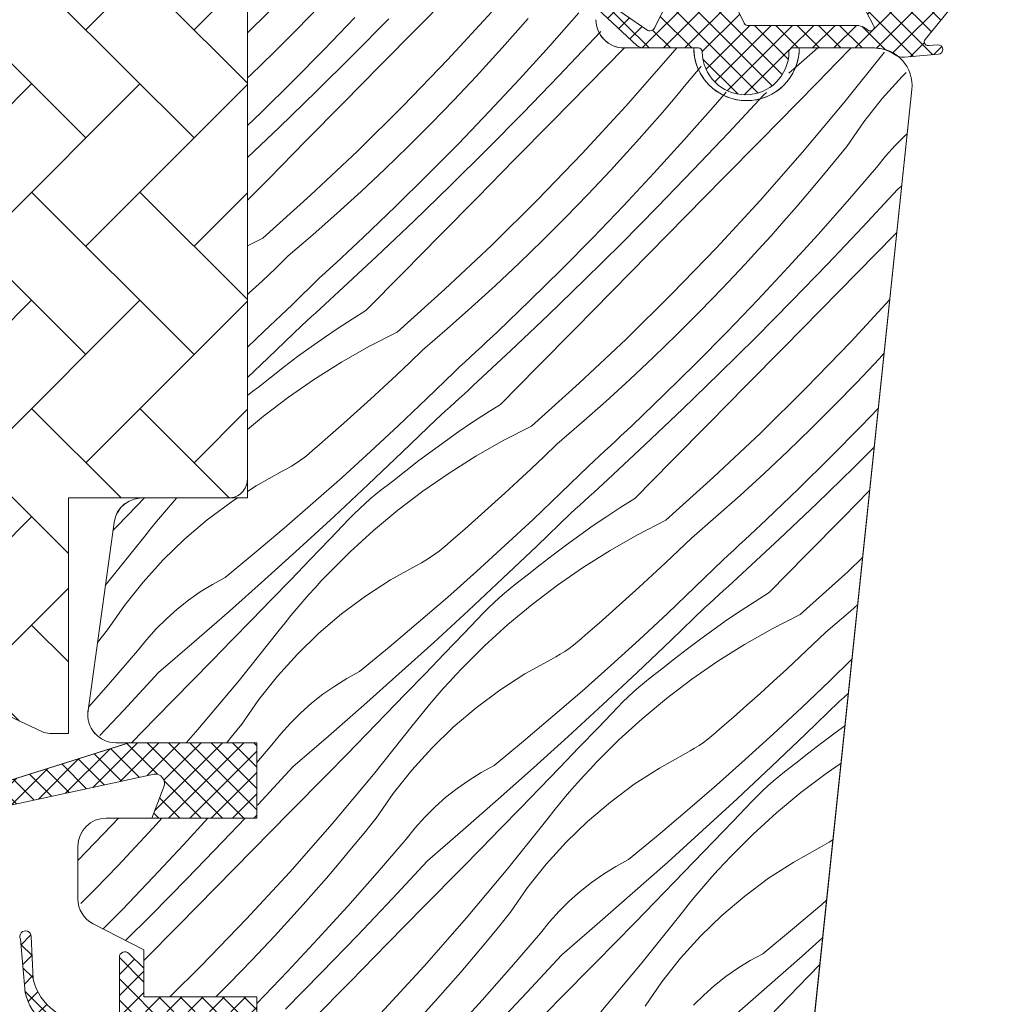
# Model space of a CAD drawing. Units: millimetres. Extents: x -1184 to 14864, y -10668 to 2452.
# Drawn here: x 14106 to 14158, y -10241 to -10189 of the extents above; entities that cross this region are included whole.
import ezdxf

# ---------------------------------------------------------------- set-up
doc = ezdxf.new("R2010")
doc.units = ezdxf.units.MM
doc.header["$MEASUREMENT"] = 0
doc.layers.add('0_Toll_száma__1', color=7, linetype='Continuous', lineweight=5)
doc.layers.add('0_Toll_száma__2', color=7, linetype='Continuous', lineweight=13)
doc.layers.add('0_Toll_száma__87', color=7, linetype='Continuous', lineweight=5, true_color=0x6a6a6a)
doc.dimstyles.new('ELKÉSZÜLT_STÍLUS__6', dxfattribs={"dimtxt": 0.18, "dimasz": 14.592, "dimexe": 0.18, "dimexo": 0.0625, "dimgap": 0.09, "dimtad": 0, "dimtih": 1, "dimtoh": 1, "dimdec": 4, "dimzin": 0, "dimdsep": 46, "dimcen": 0.09, "dimadec": 0, "dimazin": 0, "dimtfac": 1, "dimtdec": 4, "dimtmove": 0, "dimatfit": 3, "dimldrblk": 'ARROWHEAD_5', "dimfxl": 1, "dimtolj": 1, "dimtzin": 0, "dimarcsym": 0})

# ---------------------------------------------------------------- blocks, each defined once
blk = doc.blocks.new('*X20')
at = {"layer": '0_Toll_száma__87', "linetype": 'Continuous'}
for p, q in [((14127.362, -10189.385), (14129.333, -10187.381)), ((14120.956, -10189.467), (14122.157, -10188.229)), ((14118.337, -10189.65), (14119.472, -10188.529)), ((14122.404, -10190.539), (14124.039, -10188.837)), ((14123.926, -10190.838), (14125.842, -10188.899)), ((14128.979, -10191.067), (14131.293, -10188.555)), ((14132.556, -10189.66), (14133.237, -10188.878)), ((14134.373, -10190.361), (14135.937, -10188.594)), ((14125.39, -10191.388), (14127.362, -10189.385)), ((14119.737, -10190.687), (14120.956, -10189.467)), ((14131.869, -10190.436), (14132.556, -10189.66)), ((14134.87, -10191.935), (14136.744, -10189.956)), ((14136.744, -10189.956), (14137.096, -10189.577)), ((14131.175, -10191.205), (14131.869, -10190.436)), ((14132.785, -10192.107), (14134.373, -10190.361)), ((14136.466, -10192.377), (14138.36, -10190.45)), ((14140.681, -10190.984), (14141.128, -10190.45)), ((14147.621, -10191.325), (14148.62, -10190.45)), ((14149.627, -10191.229), (14150.386, -10190.45)), ((14118.499, -10191.889), (14119.737, -10190.687)), ((14120.746, -10192.219), (14122.404, -10190.539)), ((14121.991, -10192.757), (14123.926, -10190.838)), ((14138.426, -10193.55), (14140.681, -10190.984)), ((14150.008, -10193.361), (14152.139, -10190.691)), ((14152.139, -10190.691), (14152.146, -10190.682)), ((14123.418, -10193.39), (14125.39, -10191.388)), ((14126.606, -10193.524), (14128.979, -10191.067)), ((14130.473, -10191.968), (14131.175, -10191.205)), ((14141.71, -10192.292), (14142.368, -10191.492)), ((14142.368, -10191.492), (14142.434, -10191.41)), ((14147.082, -10191.789), (14147.621, -10191.325)), ((14148.584, -10192.296), (14149.627, -10191.229)), ((14118.337, -10192.042), (14118.499, -10191.889)), ((14129.291, -10193.224), (14130.473, -10191.968)), ((14132.976, -10193.894), (14134.87, -10191.935)), ((14152.04, -10193.137), (14153.104, -10191.963)), ((14153.104, -10191.963), (14153.319, -10191.755)), ((14119.065, -10193.876), (14120.746, -10192.219)), ((14131.173, -10193.832), (14132.785, -10192.107)), ((14134.495, -10194.38), (14136.466, -10192.377)), ((14141.043, -10193.086), (14141.71, -10192.292)), ((14147.539, -10193.362), (14148.584, -10192.296)), ((14120.035, -10194.655), (14121.991, -10192.757)), ((14140.37, -10193.873), (14141.043, -10193.086)), ((14143.071, -10193.589), (14143.75, -10192.8)), ((14143.878, -10194.951), (14145.731, -10192.953)), ((14145.731, -10192.953), (14145.894, -10192.812)), ((14121.445, -10195.392), (14123.418, -10193.39)), ((14124.176, -10195.924), (14126.606, -10193.524)), ((14128.09, -10194.462), (14129.291, -10193.224)), ((14136.112, -10196.062), (14138.426, -10193.55)), ((14141.507, -10195.356), (14143.071, -10193.589)), ((14145.57, -10195.367), (14147.539, -10193.362)), ((14147.814, -10195.979), (14150.008, -10193.361)), ((14151.056, -10194.378), (14152.04, -10193.137)), ((14118.337, -10194.575), (14119.065, -10193.876)), ((14129.538, -10195.534), (14131.173, -10193.832)), ((14131.06, -10195.833), (14132.976, -10193.894)), ((14139.69, -10194.655), (14140.37, -10193.873)), ((14118.337, -10196.268), (14120.035, -10194.655)), ((14126.871, -10195.682), (14128.09, -10194.462)), ((14132.524, -10196.383), (14134.495, -10194.38)), ((14139.003, -10195.431), (14139.69, -10194.655)), ((14150.154, -10195.681), (14151.056, -10194.378)), ((14142.004, -10196.93), (14143.878, -10194.951)), ((14152.735, -10195.626), (14153.278, -10195.086)), ((14153.278, -10195.086), (14153.364, -10195.01)), ((14119.472, -10197.393), (14121.445, -10195.392)), ((14125.633, -10196.884), (14126.871, -10195.682)), ((14127.88, -10197.214), (14129.538, -10195.534)), ((14138.308, -10196.2), (14139.003, -10195.431)), ((14139.919, -10197.103), (14141.507, -10195.356)), ((14143.6, -10197.372), (14145.57, -10195.367)), ((14149.502, -10196.487), (14150.154, -10195.681)), ((14152.223, -10196.197), (14152.735, -10195.626)), ((14121.69, -10198.266), (14124.176, -10195.924)), ((14129.124, -10197.752), (14131.06, -10195.833)), ((14133.739, -10198.519), (14136.112, -10196.062)), ((14137.607, -10196.963), (14138.308, -10196.2)), ((14145.56, -10198.545), (14147.814, -10195.979)), ((14151.745, -10196.795), (14152.223, -10196.197)), ((14130.552, -10198.385), (14132.524, -10196.383)), ((14148.843, -10197.287), (14149.502, -10196.487)), ((14124.377, -10198.066), (14125.633, -10196.884)), ((14126.199, -10198.871), (14127.88, -10197.214)), ((14136.425, -10198.219), (14137.607, -10196.963)), ((14138.307, -10198.827), (14139.919, -10197.103)), ((14140.109, -10198.889), (14142.004, -10196.93)), ((14148.177, -10198.081), (14148.843, -10197.287)), ((14150.205, -10198.584), (14151.745, -10196.795)), ((14118.337, -10198.542), (14119.472, -10197.393)), ((14127.168, -10199.65), (14129.124, -10197.752)), ((14141.629, -10199.375), (14143.6, -10197.372)), ((14152.865, -10197.948), (14153.074, -10197.767)), ((14119.149, -10200.549), (14121.69, -10198.266)), ((14123.104, -10199.23), (14124.377, -10198.066)), ((14135.224, -10199.457), (14136.425, -10198.219)), ((14147.504, -10198.868), (14148.177, -10198.081)), ((14151.012, -10199.946), (14152.865, -10197.948)), ((14124.496, -10200.506), (14126.199, -10198.871)), ((14128.579, -10200.387), (14130.552, -10198.385)), ((14131.309, -10200.919), (14133.739, -10198.519)), ((14136.672, -10200.529), (14138.307, -10198.827)), ((14143.246, -10201.057), (14145.56, -10198.545)), ((14146.824, -10199.65), (14147.504, -10198.868)), ((14148.64, -10200.351), (14150.205, -10198.584)), ((14121.813, -10200.374), (14123.104, -10199.23)), ((14138.194, -10200.828), (14140.109, -10198.889)), ((14139.658, -10201.378), (14141.629, -10199.375)), ((14125.192, -10201.527), (14127.168, -10199.65)), ((14134.004, -10200.677), (14135.224, -10199.457)), ((14146.136, -10200.426), (14146.824, -10199.65)), ((14120.506, -10201.499), (14121.813, -10200.374)), ((14126.605, -10202.388), (14128.579, -10200.387)), ((14145.442, -10201.195), (14146.136, -10200.426)), ((14147.052, -10202.098), (14148.64, -10200.351)), ((14149.138, -10201.925), (14151.012, -10199.946)), ((14150.733, -10202.367), (14152.703, -10200.362)), ((14152.703, -10200.362), (14152.813, -10200.25)), ((14119.149, -10200.549), (14118.337, -10200.965)), ((14123.918, -10201.05), (14124.207, -10200.778)), ((14124.207, -10200.778), (14124.496, -10200.506)), ((14128.824, -10203.261), (14131.309, -10200.919)), ((14132.766, -10201.879), (14134.004, -10200.677)), ((14135.013, -10202.209), (14136.672, -10200.529)), ((14136.258, -10202.747), (14138.194, -10200.828)), ((14123.338, -10201.591), (14123.629, -10201.32)), ((14123.629, -10201.32), (14123.918, -10201.05)), ((14137.685, -10203.38), (14139.658, -10201.378)), ((14140.873, -10203.514), (14143.246, -10201.057)), ((14144.741, -10201.958), (14145.442, -10201.195)), ((14119.82, -10202.158), (14120.506, -10201.499)), ((14122.756, -10202.129), (14123.048, -10201.86)), ((14123.048, -10201.86), (14123.338, -10201.591)), ((14123.197, -10203.383), (14125.192, -10201.527)), ((14131.511, -10203.061), (14132.766, -10201.879)), ((14143.558, -10203.214), (14144.741, -10201.958)), ((14147.243, -10203.884), (14149.138, -10201.925)), ((14119.129, -10202.812), (14119.82, -10202.158)), ((14122.171, -10202.665), (14122.464, -10202.398)), ((14122.464, -10202.398), (14122.756, -10202.129)), ((14124.631, -10204.388), (14126.605, -10202.388)), ((14133.333, -10203.866), (14135.013, -10202.209)), ((14145.44, -10203.822), (14147.052, -10202.098)), ((14148.763, -10204.37), (14150.733, -10202.367)), ((14118.433, -10203.462), (14119.129, -10202.812)), ((14120.711, -10204.091), (14122.171, -10202.665)), ((14134.302, -10204.645), (14136.258, -10202.747)), ((14118.337, -10203.551), (14118.433, -10203.462)), ((14122.951, -10203.609), (14123.197, -10203.383)), ((14126.283, -10205.544), (14128.824, -10203.261)), ((14130.238, -10204.225), (14131.511, -10203.061)), ((14135.713, -10205.382), (14137.685, -10203.38)), ((14138.443, -10205.914), (14140.873, -10203.514)), ((14142.357, -10204.452), (14143.558, -10203.214)), ((14119.233, -10205.5), (14120.711, -10204.091)), ((14122.211, -10204.286), (14122.458, -10204.061)), ((14122.458, -10204.061), (14122.704, -10203.835)), ((14122.704, -10203.835), (14122.951, -10203.609)), ((14131.629, -10205.501), (14133.333, -10203.866)), ((14143.805, -10205.524), (14145.44, -10203.822)), ((14145.327, -10205.823), (14147.243, -10203.884)), ((14150.38, -10206.052), (14152.439, -10203.817)), ((14121.716, -10204.735), (14121.963, -10204.511)), ((14121.963, -10204.511), (14122.211, -10204.286)), ((14124.631, -10204.388), (14123.89, -10204.855)), ((14128.947, -10205.369), (14130.238, -10204.225)), ((14141.138, -10205.672), (14142.357, -10204.452)), ((14146.791, -10206.373), (14148.763, -10204.37)), ((14121.22, -10205.183), (14121.468, -10204.96)), ((14121.468, -10204.96), (14121.716, -10204.735)), ((14123.89, -10204.855), (14123.156, -10205.335)), ((14132.326, -10206.522), (14134.302, -10204.645)), ((14118.337, -10206.335), (14119.233, -10205.5)), ((14119.428, -10206.917), (14121.22, -10205.183)), ((14123.156, -10205.335), (14122.43, -10205.826)), ((14126.283, -10205.544), (14124.788, -10206.31)), ((14127.639, -10206.494), (14128.947, -10205.369)), ((14131.341, -10205.773), (14131.629, -10205.501)), ((14133.739, -10207.383), (14135.713, -10205.382)), ((14139.9, -10206.874), (14141.138, -10205.672)), ((14142.147, -10207.204), (14143.805, -10205.524)), ((14122.43, -10205.826), (14121.713, -10206.329)), ((14130.762, -10206.316), (14131.052, -10206.045)), ((14131.052, -10206.045), (14131.341, -10205.773)), ((14135.957, -10208.256), (14138.443, -10205.914)), ((14143.392, -10207.742), (14145.327, -10205.823)), ((14148.007, -10208.509), (14150.38, -10206.052)), ((14121.713, -10206.329), (14121.004, -10206.844)), ((14124.788, -10206.31), (14123.328, -10207.141)), ((14126.953, -10207.153), (14127.639, -10206.494)), ((14130.181, -10206.855), (14130.472, -10206.586)), ((14130.33, -10208.378), (14132.326, -10206.522)), ((14130.472, -10206.586), (14130.762, -10206.316)), ((14144.819, -10208.375), (14146.791, -10206.373)), ((14151.874, -10206.954), (14152.139, -10206.665)), ((14118.337, -10207.955), (14119.428, -10206.917)), ((14121.004, -10206.844), (14120.303, -10207.371)), ((14123.328, -10207.141), (14121.906, -10208.036)), ((14126.262, -10207.807), (14126.953, -10207.153)), ((14129.598, -10207.393), (14129.89, -10207.124)), ((14129.89, -10207.124), (14130.181, -10206.855)), ((14138.644, -10208.056), (14139.9, -10206.874)), ((14140.466, -10208.862), (14142.147, -10207.204)), ((14150.692, -10208.209), (14151.874, -10206.954)), ((14120.303, -10207.371), (14119.611, -10207.908)), ((14127.844, -10209.086), (14129.305, -10207.66)), ((14129.305, -10207.66), (14129.598, -10207.393)), ((14131.765, -10209.383), (14133.739, -10207.383)), ((14141.436, -10209.64), (14143.392, -10207.742)), ((14119.611, -10207.908), (14118.928, -10208.457)), ((14121.906, -10208.036), (14120.525, -10208.993)), ((14125.567, -10208.457), (14126.262, -10207.807)), ((14133.417, -10210.539), (14135.957, -10208.256)), ((14137.371, -10209.22), (14138.644, -10208.056)), ((14149.491, -10209.447), (14150.692, -10208.209)), ((14118.337, -10208.9), (14118.617, -10208.684)), ((14118.617, -10208.684), (14118.928, -10208.457)), ((14124.867, -10209.101), (14125.567, -10208.457)), ((14129.838, -10208.83), (14130.084, -10208.604)), ((14130.084, -10208.604), (14130.33, -10208.378)), ((14142.846, -10210.377), (14144.819, -10208.375)), ((14145.577, -10210.909), (14148.007, -10208.509)), ((14120.525, -10208.993), (14119.188, -10210.01)), ((14124.163, -10209.741), (14124.867, -10209.101)), ((14126.367, -10210.495), (14127.844, -10209.086)), ((14129.097, -10209.506), (14129.344, -10209.281)), ((14129.344, -10209.281), (14129.591, -10209.056)), ((14129.591, -10209.056), (14129.838, -10208.83)), ((14136.081, -10210.364), (14137.371, -10209.22)), ((14138.763, -10210.496), (14140.466, -10208.862)), ((14123.454, -10210.375), (14124.163, -10209.741)), ((14128.602, -10209.955), (14128.85, -10209.73)), ((14128.85, -10209.73), (14129.097, -10209.506)), ((14131.023, -10209.85), (14130.29, -10210.33)), ((14131.765, -10209.383), (14131.023, -10209.85)), ((14139.46, -10211.517), (14141.436, -10209.64)), ((14148.271, -10210.667), (14149.491, -10209.447)), ((14150.939, -10210.519), (14151.832, -10209.59)), ((14119.188, -10210.01), (14118.337, -10210.72)), ((14122.74, -10211.005), (14123.454, -10210.375)), ((14126.561, -10211.912), (14128.354, -10210.179)), ((14128.354, -10210.179), (14128.602, -10209.955)), ((14130.29, -10210.33), (14129.564, -10210.821)), ((14134.773, -10211.489), (14136.081, -10210.364)), ((14140.873, -10212.378), (14142.846, -10210.377)), ((14124.873, -10211.886), (14126.367, -10210.495)), ((14129.564, -10210.821), (14128.847, -10211.324)), ((14133.417, -10210.539), (14131.921, -10211.305)), ((14138.186, -10211.04), (14138.475, -10210.768)), ((14138.475, -10210.768), (14138.763, -10210.496)), ((14147.034, -10211.869), (14148.271, -10210.667)), ((14149.281, -10212.199), (14150.939, -10210.519)), ((14122.022, -10211.629), (14122.74, -10211.005)), ((14128.847, -10211.324), (14128.137, -10211.839)), ((14131.921, -10211.305), (14130.461, -10212.136)), ((14137.606, -10211.581), (14137.896, -10211.311)), ((14137.896, -10211.311), (14138.186, -10211.04)), ((14143.091, -10213.251), (14145.577, -10210.909)), ((14121.6, -10212.002), (14121.814, -10211.819)), ((14121.814, -10211.819), (14122.022, -10211.629)), ((14123.362, -10213.26), (14124.873, -10211.886)), ((14124.754, -10213.631), (14126.561, -10211.912)), ((14128.137, -10211.839), (14127.437, -10212.366)), ((14134.087, -10212.148), (14134.773, -10211.489)), ((14137.023, -10212.119), (14137.315, -10211.85)), ((14137.315, -10211.85), (14137.606, -10211.581)), ((14137.464, -10213.373), (14139.46, -10211.517)), ((14145.778, -10213.051), (14147.034, -10211.869)), ((14150.525, -10212.737), (14151.615, -10211.657)), ((14120.919, -10212.504), (14121.151, -10212.345)), ((14121.151, -10212.345), (14121.378, -10212.177)), ((14121.378, -10212.177), (14121.6, -10212.002)), ((14127.437, -10212.366), (14126.744, -10212.903)), ((14130.461, -10212.136), (14129.04, -10213.031)), ((14133.396, -10212.802), (14134.087, -10212.148)), ((14136.439, -10212.655), (14136.731, -10212.388)), ((14136.731, -10212.388), (14137.023, -10212.119)), ((14138.898, -10214.378), (14140.873, -10212.378)), ((14147.6, -10213.857), (14149.281, -10212.199)), ((14118.806, -10213.705), (14120.189, -10212.932)), ((14120.189, -10212.932), (14120.437, -10212.798)), ((14120.437, -10212.798), (14120.68, -10212.655)), ((14120.68, -10212.655), (14120.919, -10212.504)), ((14126.744, -10212.903), (14126.061, -10213.452)), ((14132.701, -10213.452), (14133.396, -10212.802)), ((14134.978, -10214.082), (14136.439, -10212.655)), ((14148.569, -10214.635), (14150.525, -10212.737)), ((14121.836, -10214.615), (14123.362, -10213.26)), ((14125.751, -10213.679), (14126.061, -10213.452)), ((14129.04, -10213.031), (14127.659, -10213.988)), ((14132.001, -10214.096), (14132.701, -10213.452)), ((14137.218, -10213.599), (14137.464, -10213.373)), ((14140.55, -10215.534), (14143.091, -10213.251)), ((14144.505, -10214.215), (14145.778, -10213.051)), ((14118.337, -10214.009), (14118.806, -10213.705)), ((14122.934, -10215.335), (14124.754, -10213.631)), ((14125.147, -10214.155), (14125.446, -10213.914)), ((14125.446, -10213.914), (14125.751, -10213.679)), ((14127.659, -10213.988), (14126.322, -10215.005)), ((14136.725, -10214.051), (14136.972, -10213.825)), ((14136.972, -10213.825), (14137.218, -10213.599)), ((14145.897, -10215.491), (14147.6, -10213.857)), ((14149.98, -10215.372), (14151.373, -10213.959)), ((14112.466, -10214.767), (14112.858, -10214.361)), ((14114.142, -10214.853), (14114.466, -10214.484)), ((14114.466, -10214.484), (14114.586, -10214.35)), ((14117.476, -10214.566), (14117.81, -10214.35)), ((14124.566, -10214.658), (14124.854, -10214.403)), ((14124.854, -10214.403), (14125.147, -10214.155)), ((14131.296, -10214.736), (14132.001, -10214.096)), ((14133.501, -10215.49), (14134.978, -10214.082)), ((14135.983, -10214.725), (14136.231, -10214.501)), ((14136.231, -10214.501), (14136.478, -10214.276)), ((14136.478, -10214.276), (14136.725, -10214.051)), ((14138.898, -10214.378), (14138.157, -10214.845)), ((14143.214, -10215.359), (14144.505, -10214.215)), ((14111.426, -10215.838), (14112.466, -10214.767)), ((14113.823, -10215.226), (14114.142, -10214.853)), ((14116.206, -10215.512), (14117.476, -10214.566)), ((14120.293, -10215.952), (14121.836, -10214.615)), ((14124.009, -10215.188), (14124.285, -10214.919)), ((14124.285, -10214.919), (14124.566, -10214.658)), ((14126.322, -10215.005), (14125.031, -10216.081)), ((14130.587, -10215.37), (14131.296, -10214.736)), ((14135.487, -10215.174), (14135.735, -10214.95)), ((14135.735, -10214.95), (14135.983, -10214.725)), ((14138.157, -10214.845), (14137.423, -10215.325)), ((14146.593, -10216.512), (14148.569, -10214.635)), ((14113.2, -10215.984), (14113.509, -10215.603)), ((14113.509, -10215.603), (14113.823, -10215.226)), ((14114.999, -10216.538), (14116.206, -10215.512)), ((14121.099, -10217.023), (14122.934, -10215.335)), ((14122.708, -10216.54), (14123.74, -10215.462)), ((14123.74, -10215.462), (14124.009, -10215.188)), ((14129.874, -10216), (14130.587, -10215.37)), ((14132.006, -10216.881), (14133.501, -10215.49)), ((14133.695, -10216.907), (14135.487, -10215.174)), ((14137.423, -10215.325), (14136.698, -10215.816)), ((14140.55, -10215.534), (14139.055, -10216.3)), ((14141.907, -10216.484), (14143.214, -10215.359)), ((14145.608, -10215.763), (14145.897, -10215.491)), ((14148.006, -10217.373), (14149.98, -10215.372)), ((14111.198, -10216.072), (14111.426, -10215.838)), ((14112.896, -10216.369), (14113.2, -10215.984)), ((14118.735, -10217.271), (14120.293, -10215.952)), ((14125.031, -10216.081), (14123.789, -10217.212)), ((14129.156, -10216.624), (14129.874, -10216)), ((14136.698, -10215.816), (14135.98, -10216.319)), ((14145.03, -10216.306), (14145.319, -10216.035)), ((14145.319, -10216.035), (14145.608, -10215.763)), ((14110.792, -10219.005), (14112.896, -10216.369)), ((14113.861, -10217.641), (14114.999, -10216.538)), ((14121.673, -10217.615), (14122.708, -10216.54)), ((14128.948, -10216.814), (14129.156, -10216.624)), ((14135.98, -10216.319), (14135.271, -10216.834)), ((14139.055, -10216.3), (14137.595, -10217.131)), ((14141.22, -10217.143), (14141.907, -10216.484)), ((14144.449, -10216.846), (14144.739, -10216.576)), ((14144.598, -10218.368), (14146.593, -10216.512)), ((14144.739, -10216.576), (14145.03, -10216.306)), ((14119.25, -10218.697), (14121.099, -10217.023)), ((14128.285, -10217.34), (14128.512, -10217.173)), ((14128.512, -10217.173), (14128.733, -10216.997)), ((14128.733, -10216.997), (14128.948, -10216.814)), ((14130.496, -10218.255), (14132.006, -10216.881)), ((14131.888, -10218.626), (14133.695, -10216.907)), ((14135.271, -10216.834), (14134.57, -10217.361)), ((14137.595, -10217.131), (14136.173, -10218.026)), ((14140.53, -10217.798), (14141.22, -10217.143)), ((14143.865, -10217.383), (14144.157, -10217.114)), ((14144.157, -10217.114), (14144.449, -10216.846)), ((14112.798, -10218.816), (14113.861, -10217.641)), ((14117.161, -10218.571), (14118.735, -10217.271)), ((14120.637, -10218.69), (14121.673, -10217.615)), ((14123.789, -10217.212), (14122.599, -10218.397)), ((14127.571, -10217.793), (14127.814, -10217.65)), ((14127.814, -10217.65), (14128.052, -10217.499)), ((14128.052, -10217.499), (14128.285, -10217.34)), ((14134.57, -10217.361), (14133.878, -10217.899)), ((14142.112, -10219.077), (14143.572, -10217.65)), ((14143.572, -10217.65), (14143.865, -10217.383)), ((14146.032, -10219.373), (14148.006, -10217.373)), ((14150.224, -10218.246), (14150.999, -10217.517)), ((14125.94, -10218.7), (14127.322, -10217.927)), ((14127.322, -10217.927), (14127.571, -10217.793)), ((14133.878, -10217.899), (14133.195, -10218.447)), ((14136.173, -10218.026), (14134.792, -10218.983)), ((14139.834, -10218.447), (14140.53, -10217.798)), ((14116.488, -10218.938), (14117.161, -10218.571)), ((14117.388, -10220.355), (14119.25, -10218.697)), ((14119.599, -10219.762), (14120.637, -10218.69)), ((14122.261, -10218.754), (14122.599, -10218.397)), ((14124.61, -10219.561), (14125.94, -10218.7)), ((14128.97, -10219.61), (14130.496, -10218.255)), ((14130.067, -10220.33), (14131.888, -10218.626)), ((14132.58, -10218.909), (14132.885, -10218.674)), ((14132.885, -10218.674), (14133.195, -10218.447)), ((14139.134, -10219.091), (14139.834, -10218.447)), ((14144.105, -10218.82), (14144.352, -10218.594)), ((14144.352, -10218.594), (14144.598, -10218.368)), ((14147.684, -10220.529), (14150.224, -10218.246)), ((14111.813, -10220.057), (14112.798, -10218.816)), ((14115.837, -10219.341), (14116.488, -10218.938)), ((14121.6, -10219.479), (14121.928, -10219.114)), ((14121.928, -10219.114), (14122.261, -10218.754)), ((14131.987, -10219.398), (14132.281, -10219.15)), ((14132.281, -10219.15), (14132.58, -10218.909)), ((14134.792, -10218.983), (14133.455, -10220)), ((14138.43, -10219.731), (14139.134, -10219.091)), ((14140.634, -10220.485), (14142.112, -10219.077)), ((14143.612, -10219.271), (14143.859, -10219.046)), ((14143.859, -10219.046), (14144.105, -10218.82)), ((14114.609, -10220.256), (14115.21, -10219.781)), ((14115.21, -10219.781), (14115.837, -10219.341)), ((14118.56, -10220.833), (14119.599, -10219.762)), ((14121.276, -10219.848), (14121.6, -10219.479)), ((14123.339, -10220.507), (14124.61, -10219.561)), ((14127.427, -10220.947), (14128.97, -10219.61)), ((14131.418, -10219.914), (14131.7, -10219.653)), ((14131.7, -10219.653), (14131.987, -10219.398)), ((14137.721, -10220.365), (14138.43, -10219.731)), ((14142.869, -10219.945), (14143.117, -10219.72)), ((14143.117, -10219.72), (14143.364, -10219.496)), ((14143.364, -10219.496), (14143.612, -10219.271)), ((14146.032, -10219.373), (14145.291, -10219.84)), ((14110.911, -10221.359), (14111.813, -10220.057)), ((14114.036, -10220.765), (14114.609, -10220.256)), ((14120.643, -10220.598), (14120.957, -10220.221)), ((14120.957, -10220.221), (14121.276, -10219.848)), ((14130.874, -10220.457), (14131.143, -10220.183)), ((14131.143, -10220.183), (14131.418, -10219.914)), ((14133.455, -10220), (14132.165, -10221.076)), ((14140.828, -10221.902), (14142.621, -10220.169)), ((14142.621, -10220.169), (14142.869, -10219.945)), ((14145.291, -10219.84), (14144.557, -10220.32)), ((14150.348, -10220.354), (14150.737, -10220.01)), ((14113.493, -10221.305), (14114.036, -10220.765)), ((14115.512, -10221.998), (14117.388, -10220.355)), ((14117.518, -10221.902), (14118.56, -10220.833)), ((14120.334, -10220.979), (14120.643, -10220.598)), ((14122.132, -10221.533), (14123.339, -10220.507)), ((14128.232, -10222.018), (14130.067, -10220.33)), ((14129.841, -10221.535), (14130.874, -10220.457)), ((14137.008, -10220.995), (14137.721, -10220.365)), ((14139.14, -10221.876), (14140.634, -10220.485)), ((14143.831, -10220.811), (14143.114, -10221.314)), ((14144.557, -10220.32), (14143.831, -10220.811)), ((14147.684, -10220.529), (14146.189, -10221.295)), ((14149.04, -10221.479), (14150.348, -10220.354)), ((14110.374, -10222.023), (14110.911, -10221.359)), ((14112.981, -10221.875), (14113.493, -10221.305)), ((14120.03, -10221.364), (14120.334, -10220.979)), ((14125.869, -10222.266), (14127.427, -10220.947)), ((14132.165, -10221.076), (14130.923, -10222.207)), ((14136.29, -10221.619), (14137.008, -10220.995)), ((14143.114, -10221.314), (14142.405, -10221.829)), ((14146.189, -10221.295), (14144.729, -10222.126)), ((14112.502, -10222.473), (14112.981, -10221.875)), ((14117.899, -10224.034), (14120.03, -10221.364)), ((14120.995, -10222.636), (14122.132, -10221.533)), ((14128.807, -10222.611), (14129.841, -10221.535)), ((14135.867, -10221.992), (14136.082, -10221.809)), ((14136.082, -10221.809), (14136.29, -10221.619)), ((14137.63, -10223.25), (14139.14, -10221.876)), ((14142.405, -10221.829), (14141.704, -10222.356)), ((14148.354, -10222.138), (14149.04, -10221.479)), ((14113.622, -10223.626), (14115.512, -10221.998)), ((14116.475, -10222.97), (14117.518, -10221.902)), ((14124.295, -10223.566), (14125.869, -10222.266)), ((14126.384, -10223.692), (14128.232, -10222.018)), ((14130.923, -10222.207), (14129.732, -10223.392)), ((14135.186, -10222.494), (14135.419, -10222.335)), ((14135.419, -10222.335), (14135.646, -10222.168)), ((14135.646, -10222.168), (14135.867, -10221.992)), ((14139.022, -10223.621), (14140.828, -10221.902)), ((14141.704, -10222.356), (14141.012, -10222.894)), ((14144.729, -10222.126), (14143.307, -10223.021)), ((14147.663, -10222.793), (14148.354, -10222.138)), ((14110.962, -10224.262), (14112.502, -10222.473)), ((14119.932, -10223.811), (14120.995, -10222.636)), ((14127.771, -10223.685), (14128.807, -10222.611)), ((14133.073, -10223.695), (14134.456, -10222.922)), ((14134.456, -10222.922), (14134.704, -10222.788)), ((14134.704, -10222.788), (14134.948, -10222.645)), ((14134.948, -10222.645), (14135.186, -10222.494)), ((14141.012, -10222.894), (14140.329, -10223.443)), ((14146.968, -10223.442), (14147.663, -10222.793)), ((14149.245, -10224.072), (14150.431, -10222.913)), ((14115.43, -10224.035), (14116.475, -10222.97)), ((14129.395, -10223.749), (14129.732, -10223.392)), ((14136.103, -10224.605), (14137.63, -10223.25)), ((14140.018, -10223.669), (14140.329, -10223.443)), ((14143.307, -10223.021), (14141.926, -10223.978)), ((14146.268, -10224.086), (14146.968, -10223.442)), ((14111.769, -10225.624), (14113.622, -10223.626)), ((14118.947, -10225.052), (14119.932, -10223.811)), ((14122.971, -10224.336), (14123.622, -10223.933)), ((14123.622, -10223.933), (14124.295, -10223.566)), ((14124.521, -10225.35), (14126.384, -10223.692)), ((14126.733, -10224.757), (14127.771, -10223.685)), ((14129.062, -10224.109), (14129.395, -10223.749)), ((14131.744, -10224.556), (14133.073, -10223.695)), ((14137.201, -10225.325), (14139.022, -10223.621)), ((14139.414, -10224.145), (14139.714, -10223.904)), ((14139.714, -10223.904), (14140.018, -10223.669)), ((14109.898, -10225.465), (14110.962, -10224.262)), ((14113.461, -10226.04), (14115.43, -10224.035)), ((14115.706, -10226.652), (14117.899, -10224.034)), ((14122.344, -10224.776), (14122.971, -10224.336)), ((14128.41, -10224.843), (14128.733, -10224.474)), ((14128.733, -10224.474), (14129.062, -10224.109)), ((14138.833, -10224.648), (14139.121, -10224.393)), ((14139.121, -10224.393), (14139.414, -10224.145)), ((14141.926, -10223.978), (14140.589, -10224.995)), ((14145.564, -10224.726), (14146.268, -10224.086)), ((14147.768, -10225.48), (14149.245, -10224.072)), ((14121.743, -10225.251), (14122.344, -10224.776)), ((14125.693, -10225.828), (14126.733, -10224.757)), ((14128.091, -10225.216), (14128.41, -10224.843)), ((14130.473, -10225.502), (14131.744, -10224.556)), ((14134.561, -10225.942), (14136.103, -10224.605)), ((14138.277, -10225.178), (14138.552, -10224.91)), ((14138.552, -10224.91), (14138.833, -10224.648)), ((14140.589, -10224.995), (14139.298, -10226.071)), ((14144.855, -10225.36), (14145.564, -10224.726)), ((14149.755, -10225.164), (14150.003, -10224.94)), ((14150.003, -10224.94), (14150.251, -10224.715)), ((14118.045, -10226.354), (14118.947, -10225.052)), ((14121.17, -10225.76), (14121.743, -10225.251)), ((14122.645, -10226.993), (14124.521, -10225.35)), ((14127.777, -10225.593), (14128.091, -10225.216)), ((14129.266, -10226.529), (14130.473, -10225.502)), ((14135.366, -10227.014), (14137.201, -10225.325)), ((14136.975, -10226.53), (14138.008, -10225.452)), ((14138.008, -10225.452), (14138.277, -10225.178)), ((14144.141, -10225.99), (14144.855, -10225.36)), ((14146.274, -10226.871), (14147.768, -10225.48)), ((14147.962, -10226.897), (14149.755, -10225.164)), ((14110.503, -10226.961), (14111.769, -10225.624)), ((14112.174, -10227.35), (14113.461, -10226.04)), ((14120.626, -10226.3), (14121.17, -10225.76)), ((14124.652, -10226.897), (14125.693, -10225.828)), ((14127.163, -10226.359), (14127.468, -10225.974)), ((14127.468, -10225.974), (14127.777, -10225.593)), ((14133.002, -10227.261), (14134.561, -10225.942)), ((14143.423, -10226.614), (14144.141, -10225.99)), ((14117.393, -10227.16), (14118.045, -10226.354)), ((14120.114, -10226.87), (14120.626, -10226.3)), ((14125.032, -10229.029), (14127.163, -10226.359)), ((14128.129, -10227.631), (14129.266, -10226.529)), ((14135.941, -10227.606), (14136.975, -10226.53)), ((14139.298, -10226.071), (14138.057, -10227.202)), ((14150.06, -10226.445), (14149.538, -10226.824)), ((14115.092, -10227.35), (14115.706, -10226.652)), ((14119.636, -10227.468), (14120.114, -10226.87)), ((14120.756, -10228.621), (14122.645, -10226.993)), ((14123.609, -10227.965), (14124.652, -10226.897)), ((14133.517, -10228.687), (14135.366, -10227.014)), ((14142.779, -10227.163), (14143, -10226.987)), ((14143, -10226.987), (14143.215, -10226.804)), ((14143.215, -10226.804), (14143.423, -10226.614)), ((14144.763, -10228.245), (14146.274, -10226.871)), ((14146.155, -10228.616), (14147.962, -10226.897)), ((14149.538, -10226.824), (14148.837, -10227.351)), ((14117.236, -10227.35), (14117.393, -10227.16)), ((14118.837, -10228.396), (14119.636, -10227.468)), ((14127.065, -10228.806), (14128.129, -10227.631)), ((14131.429, -10228.561), (14133.002, -10227.261)), ((14134.904, -10228.68), (14135.941, -10227.606)), ((14138.057, -10227.202), (14136.866, -10228.387)), ((14142.081, -10227.64), (14142.32, -10227.489)), ((14142.32, -10227.489), (14142.552, -10227.33)), ((14142.552, -10227.33), (14142.779, -10227.163)), ((14148.837, -10227.351), (14148.145, -10227.889)), ((14122.564, -10229.03), (14123.609, -10227.965)), ((14140.207, -10228.69), (14141.59, -10227.917)), ((14141.59, -10227.917), (14141.838, -10227.783)), ((14141.838, -10227.783), (14142.081, -10227.64)), ((14148.145, -10227.889), (14147.462, -10228.438)), ((14118.903, -10230.619), (14120.756, -10228.621)), ((14130.756, -10228.928), (14131.429, -10228.561)), ((14136.528, -10228.744), (14136.866, -10228.387)), ((14143.237, -10229.6), (14144.763, -10228.245)), ((14144.334, -10230.32), (14146.155, -10228.616)), ((14146.847, -10228.899), (14147.152, -10228.664)), ((14147.152, -10228.664), (14147.462, -10228.438)), ((14149.852, -10228.424), (14149.06, -10228.973)), ((14120.595, -10231.035), (14122.564, -10229.03)), ((14122.839, -10231.647), (14125.032, -10229.029)), ((14126.081, -10230.047), (14127.065, -10228.806)), ((14130.105, -10229.331), (14130.756, -10228.928)), ((14131.655, -10230.345), (14133.517, -10228.687)), ((14133.866, -10229.752), (14134.904, -10228.68)), ((14135.867, -10229.469), (14136.195, -10229.104)), ((14136.195, -10229.104), (14136.528, -10228.744)), ((14138.877, -10229.551), (14140.207, -10228.69)), ((14146.255, -10229.388), (14146.548, -10229.14)), ((14146.548, -10229.14), (14146.847, -10228.899)), ((14149.06, -10228.973), (14147.723, -10229.99)), ((14129.477, -10229.771), (14130.105, -10229.331)), ((14135.543, -10229.838), (14135.867, -10229.469)), ((14137.606, -10230.497), (14138.877, -10229.551)), ((14141.694, -10230.937), (14143.237, -10229.6)), ((14145.686, -10229.905), (14145.967, -10229.643)), ((14145.967, -10229.643), (14146.255, -10229.388)), ((14125.178, -10231.349), (14126.081, -10230.047)), ((14128.303, -10230.755), (14128.876, -10230.246)), ((14128.876, -10230.246), (14129.477, -10229.771)), ((14132.827, -10230.823), (14133.866, -10229.752)), ((14134.91, -10230.588), (14135.224, -10230.211)), ((14135.224, -10230.211), (14135.543, -10229.838)), ((14145.141, -10230.447), (14145.41, -10230.173)), ((14145.41, -10230.173), (14145.686, -10229.905)), ((14147.723, -10229.99), (14146.432, -10231.066)), ((14118.837, -10230.689), (14118.903, -10230.619)), ((14127.76, -10231.295), (14128.303, -10230.755)), ((14129.779, -10231.988), (14131.655, -10230.345)), ((14134.601, -10230.969), (14134.91, -10230.588)), ((14136.4, -10231.524), (14137.606, -10230.497)), ((14142.5, -10232.009), (14144.334, -10230.32)), ((14144.109, -10231.525), (14145.141, -10230.447)), ((14118.625, -10233.04), (14120.595, -10231.035)), ((14131.785, -10231.892), (14132.827, -10230.823)), ((14134.297, -10231.354), (14134.601, -10230.969)), ((14140.136, -10232.256), (14141.694, -10230.937)), ((14146.432, -10231.066), (14145.19, -10232.197)), ((14109.337, -10233.594), (14111.137, -10231.73)), ((14111.137, -10231.73), (14111.487, -10231.35)), ((14113.333, -10231.869), (14113.801, -10231.35)), ((14114.943, -10232.771), (14116.235, -10231.35)), ((14117.029, -10232.598), (14118.211, -10231.35)), ((14120.585, -10234.213), (14122.839, -10231.647)), ((14124.527, -10232.155), (14125.178, -10231.349)), ((14127.248, -10231.865), (14127.76, -10231.295)), ((14132.166, -10234.024), (14134.297, -10231.354)), ((14135.262, -10232.626), (14136.4, -10231.524)), ((14143.074, -10232.601), (14144.109, -10231.525)), ((14112.632, -10232.632), (14113.333, -10231.869)), ((14123.868, -10232.955), (14124.527, -10232.155)), ((14126.769, -10232.463), (14127.248, -10231.865)), ((14127.89, -10233.616), (14129.779, -10231.988)), ((14130.742, -10232.96), (14131.785, -10231.892)), ((14138.562, -10233.557), (14140.136, -10232.256)), ((14140.651, -10233.682), (14142.5, -10232.009)), ((14145.19, -10232.197), (14144, -10233.382)), ((14111.45, -10233.888), (14112.632, -10232.632)), ((14113.332, -10234.495), (14114.943, -10232.771)), ((14115.134, -10234.558), (14117.029, -10232.598)), ((14125.229, -10234.252), (14126.769, -10232.463)), ((14134.199, -10233.801), (14135.262, -10232.626)), ((14142.038, -10233.675), (14143.074, -10232.601)), ((14148.723, -10232.912), (14148.972, -10232.778)), ((14148.972, -10232.778), (14149.215, -10232.635)), ((14149.215, -10232.635), (14149.424, -10232.503)), ((14116.654, -10235.043), (14118.625, -10233.04)), ((14123.202, -10233.749), (14123.868, -10232.955)), ((14129.698, -10234.025), (14130.742, -10232.96)), ((14143.662, -10233.739), (14144, -10233.382)), ((14147.341, -10233.685), (14148.723, -10232.912)), ((14110.249, -10235.126), (14111.45, -10233.888)), ((14122.529, -10234.537), (14123.202, -10233.749)), ((14126.037, -10235.615), (14127.89, -10233.616)), ((14133.214, -10235.042), (14134.199, -10233.801)), ((14137.889, -10233.923), (14138.562, -10233.557)), ((14138.789, -10235.34), (14140.651, -10233.682)), ((14141, -10234.747), (14142.038, -10233.675)), ((14143.329, -10234.099), (14143.662, -10233.739)), ((14146.011, -10234.546), (14147.341, -10233.685)), ((14118.271, -10236.725), (14120.585, -10234.213)), ((14123.665, -10236.02), (14125.229, -10234.252)), ((14127.728, -10236.03), (14129.698, -10234.025)), ((14129.973, -10236.642), (14132.166, -10234.024)), ((14136.611, -10234.766), (14137.238, -10234.326)), ((14137.238, -10234.326), (14137.889, -10233.923)), ((14143, -10234.464), (14143.329, -10234.099)), ((14111.696, -10236.198), (14113.332, -10234.495)), ((14113.219, -10236.496), (14115.134, -10234.558)), ((14121.848, -10235.319), (14122.529, -10234.537)), ((14136.01, -10235.241), (14136.611, -10234.766)), ((14139.96, -10235.818), (14141, -10234.747)), ((14142.358, -10235.206), (14142.677, -10234.833)), ((14142.677, -10234.833), (14143, -10234.464)), ((14144.74, -10235.492), (14146.011, -10234.546)), ((14109.489, -10235.885), (14110.249, -10235.126)), ((14114.682, -10237.046), (14116.654, -10235.043)), ((14121.161, -10236.094), (14121.848, -10235.319)), ((14132.312, -10236.344), (14133.214, -10235.042)), ((14135.437, -10235.75), (14136.01, -10235.241)), ((14136.913, -10236.983), (14138.789, -10235.34)), ((14142.044, -10235.583), (14142.358, -10235.206)), ((14124.163, -10237.594), (14126.037, -10235.615)), ((14134.894, -10236.29), (14135.437, -10235.75)), ((14138.919, -10236.887), (14139.96, -10235.818)), ((14141.431, -10236.349), (14141.735, -10235.964)), ((14141.735, -10235.964), (14142.044, -10235.583)), ((14143.533, -10236.519), (14144.74, -10235.492)), ((14147.27, -10237.251), (14148.828, -10235.932)), ((14148.828, -10235.932), (14149.087, -10235.708)), ((14110.671, -10237.237), (14111.696, -10236.198)), ((14111.857, -10237.846), (14113.219, -10236.496)), ((14120.467, -10236.864), (14121.161, -10236.094)), ((14122.077, -10237.766), (14123.665, -10236.02)), ((14125.758, -10238.035), (14127.728, -10236.03)), ((14131.661, -10237.15), (14132.312, -10236.344)), ((14134.382, -10236.86), (14134.894, -10236.29)), ((14139.3, -10239.019), (14141.431, -10236.349)), ((14142.396, -10237.621), (14143.533, -10236.519)), ((14115.898, -10239.182), (14118.271, -10236.725)), ((14119.766, -10237.627), (14120.467, -10236.864)), ((14127.719, -10239.208), (14129.973, -10236.642)), ((14133.903, -10237.458), (14134.382, -10236.86)), ((14135.023, -10238.611), (14136.913, -10236.983)), ((14137.876, -10237.955), (14138.919, -10236.887)), ((14112.837, -10238.92), (14114.682, -10237.046)), ((14131.002, -10237.95), (14131.661, -10237.15)), ((14132.363, -10239.247), (14133.903, -10237.458)), ((14145.696, -10238.552), (14147.27, -10237.251)), ((14118.583, -10238.883), (14119.766, -10237.627)), ((14120.465, -10239.49), (14122.077, -10237.766)), ((14122.268, -10239.553), (14124.163, -10237.594)), ((14123.788, -10240.038), (14125.758, -10238.035)), ((14130.336, -10238.744), (14131.002, -10237.95)), ((14136.831, -10239.021), (14137.876, -10237.955)), ((14141.333, -10238.796), (14142.396, -10237.621)), ((14147.785, -10238.677), (14148.879, -10237.687)), ((14133.17, -10240.61), (14135.023, -10238.611)), ((14145.023, -10238.918), (14145.696, -10238.552)), ((14117.382, -10240.121), (14118.583, -10238.883)), ((14129.662, -10239.532), (14130.336, -10238.744)), ((14134.862, -10241.026), (14136.831, -10239.021)), ((14137.107, -10241.637), (14139.3, -10239.019)), ((14140.348, -10240.037), (14141.333, -10238.796)), ((14144.372, -10239.321), (14145.023, -10238.918)), ((14145.922, -10240.336), (14147.785, -10238.677)), ((14148.134, -10239.742), (14148.727, -10239.129)), ((14114.209, -10240.85), (14115.898, -10239.182)), ((14118.83, -10241.193), (14120.465, -10239.49)), ((14120.352, -10241.491), (14122.268, -10239.553)), ((14125.404, -10241.72), (14127.719, -10239.208)), ((14128.982, -10240.314), (14129.662, -10239.532)), ((14130.799, -10241.015), (14132.363, -10239.247)), ((14143.745, -10239.761), (14144.372, -10239.321)), ((14116.653, -10240.85), (14117.382, -10240.121)), ((14121.816, -10242.041), (14123.788, -10240.038)), ((14139.446, -10241.339), (14140.348, -10240.037)), ((14143.144, -10240.236), (14143.745, -10239.761)), ((14147.094, -10240.813), (14148.134, -10239.742)), ((14128.295, -10241.089), (14128.982, -10240.314)), ((14131.296, -10242.589), (14133.17, -10240.61)), ((14142.571, -10240.745), (14143.144, -10240.236)), ((14144.046, -10241.978), (14145.922, -10240.336)), ((14127.6, -10241.859), (14128.295, -10241.089)), ((14129.211, -10242.761), (14130.799, -10241.015)), ((14132.892, -10243.03), (14134.862, -10241.026)), ((14142.027, -10241.285), (14142.571, -10240.745)), ((14146.053, -10241.882), (14147.094, -10240.813))]:
    blk.add_line(p, q, dxfattribs=at)
blk = doc.blocks.new('Kitöltés_6_1', base_point=(0, 0))
at = {"layer": '0_Toll_száma__87', "color": 7, "linetype": 'Continuous', "lineweight": 13}
for p, q in [((14118.337, -10194.072), (14118.337, -10161.95)), ((14138.337, -10190.45), (14142.037, -10190.45)), ((14147.637, -10190.45), (14151.622, -10190.45)), ((14153.611, -10192.659), (14148.078, -10245.307)), ((14118.337, -10214.35), (14118.337, -10194.072)), ((14112.896, -10214.35), (14118.337, -10214.35)), ((14109.873, -10225.644), (14111.257, -10215.644)), ((14118.337, -10227.35), (14111.356, -10227.35)), ((14118.837, -10227.35), (14118.337, -10227.35)), ((14118.837, -10231.35), (14118.837, -10227.35)), ((14110.836, -10231.35), (14118.337, -10231.35)), ((14118.337, -10231.35), (14118.837, -10231.35)), ((14109.337, -10235.636), (14109.337, -10232.85)), ((14112.837, -10238.35), (14110.151, -10236.97)), ((14112.837, -10240.85), (14112.837, -10238.35)), ((14118.337, -10240.85), (14112.837, -10240.85)), ((14118.837, -10240.85), (14118.337, -10240.85)), ((14118.837, -10244.15), (14118.837, -10240.85))]:
    blk.add_line(p, q, dxfattribs=at)
for centre, radius, start, end in [((14138.337, -10188.95), 1.5, 180, 270), ((14144.837, -10190.45), 2.8, 180, 0), ((14151.628, -10192.445), 1.995, 353.8488, 90.151), ((14112.756, -10215.857), 1.513, 84.6768, 171.9301), ((14111.357, -10225.852), 1.499, 172.0565, 269.9398), ((14110.837, -10232.85), 1.5, 90.0412, 180), ((14110.837, -10235.636), 1.5, 180, 242.8002)]:
    blk.add_arc(centre, radius, start, end, dxfattribs=at)
at = {"layer": '0_Toll_száma__87', "linetype": 'Continuous'}
blk.add_blockref('*X20', (0, 0), dxfattribs=at)
blk = doc.blocks.new('ARROWHEAD_5')
at = {"color": 0, "linetype": 'Continuous', "lineweight": 0}
blk.add_line((0, 0), (-1, 0), dxfattribs=at)
blk.add_solid([(-1, 0.2679), (0, 0), (-1, -0.2679), (-1, 0.2679)], dxfattribs=at)

msp = doc.modelspace()

# ---------------------------------------------------------------- hatches: boundary and pattern name
at = {"layer": '0_Toll_száma__1', "linetype": 'Continuous'}
h = msp.add_hatch(dxfattribs=at)
h.set_pattern_fill('AR_HBONE_0001', color=256, style=0, pattern_type=2)
h.set_pattern_definition([(45, (15713.265, -10695.257), (5.747364, 0), [12.192, -4.064]), (315, (15716.1386, -10692.383), (-5.747364, 0), [12.192, -4.064])])
h.paths.add_polyline_path([(14107.85, -10226.85, -0.109518), (14107.427, -10226.756), (14103.069, -10224.724, -0.291473), (14101.337, -10222.005), (14101.337, -10146.55, -0.414214), (14102.337, -10145.55), (14117.337, -10145.55, -0.414214), (14118.337, -10146.55), (14118.337, -10213.35, -0.414214), (14117.337, -10214.35), (14108.837, -10214.35), (14108.837, -10226.85)])
h = msp.add_hatch(dxfattribs=at)
h.set_pattern_fill('EPS_0001', color=256, style=0, pattern_type=2)
h.set_pattern_definition([(135, (14146.8316, -10189.6961), (0.565685, 0.565685), []), (45, (14146.8316, -10189.6961), (-0.565685, 0.565685), [])])
h.paths.add_polyline_path([(14156.575, -10186.45, -0.625529), (14156.816, -10186.926), (14154.318, -10190.004, 0.662301), (14154.491, -10190.329), (14154.985, -10190.286, -1), (14155.029, -10190.784), (14153.226, -10190.942, -0.154643), (14152.754, -10190.837, 0.159493), (14151.571, -10190.45), (14147.287, -10190.45, 0.413279), (14147.087, -10190.649, -0.996812), (14142.487, -10190.649, 0.413279), (14142.287, -10190.45), (14139.395, -10190.45, -0.171831), (14139.017, -10190.316), (14136.934, -10188.398, -0.212133), (14136.787, -10188.204), (14136.787, -10188.066, -0.438391), (14137.171, -10187.85), (14139.54, -10189.494, 0.446798), (14139.97, -10189.372), (14141.34, -10186.562, -0.283907), (14141.518, -10186.45), (14143.268, -10186.45, -0.289588), (14143.45, -10186.562), (14144.706, -10189.138, 0.286745), (14144.886, -10189.25), (14150.616, -10189.25, -0.182676), (14151.277, -10189.5, 0.834107), (14151.586, -10189.256), (14150.454, -10187.119, -0.430793), (14150.951, -10186.45)])
h = msp.add_hatch(dxfattribs=at)
h.set_pattern_fill('EPS_0001', color=256, style=0, pattern_type=2)
h.set_pattern_definition([(135, (14110.4937, -10229.3501), (0.565685, 0.565685), []), (45, (14110.4937, -10229.3501), (-0.565685, 0.565685), [])])
h.paths.add_polyline_path([(14113.264, -10231.35), (14113.901, -10229.686, 0.557806), (14113.384, -10229.01), (14102.651, -10231.338, -0.866096), (14102.509, -10230.359), (14112.053, -10227.35), (14118.837, -10227.35), (14118.837, -10231.35)])
h = msp.add_hatch(dxfattribs=at)
h.set_pattern_fill('EPS_0001', color=256, style=0, pattern_type=2)
h.set_pattern_definition([(135, (14112.5466, -10242.0318), (0.565685, 0.565685), []), (45, (14112.5466, -10242.0318), (-0.565685, 0.565685), [])])
h.paths.add_polyline_path([(14118.837, -10244.15), (14112.837, -10244.15), (14112.837, -10245.85), (14112.049, -10246.638, -0.668166), (14111.537, -10246.426), (14111.537, -10242.963), (14109.324, -10242.907, -0.334355), (14106.533, -10240.619), (14106.29, -10237.775, -1.272466), (14106.856, -10237.638), (14106.959, -10239.904, 0.357566), (14109.998, -10242.192), (14111.537, -10242.163), (14111.537, -10238.75, -0.668166), (14112.049, -10238.538), (14112.837, -10239.326), (14112.837, -10240.85), (14118.837, -10240.85)])

# ---------------------------------------------------------------- linework, layer by layer
at = {"layer": '0_Toll_száma__1', "linetype": 'Continuous', "flags": 128}
for points in [[(14118.337, -10161.95), (14118.337, -10214.35), (14112.896, -10214.35, 0.400241), (14111.257, -10215.644), (14109.873, -10225.644, 0.455747), (14111.359, -10227.35), (14118.837, -10227.35), (14118.837, -10231.35), (14110.836, -10231.35, 0.414003), (14109.337, -10232.85), (14109.337, -10235.636, 0.281087), (14110.151, -10236.97), (14112.837, -10238.35), (14112.837, -10240.85), (14118.837, -10240.85), (14118.837, -10244.15)], [(14137.171, -10187.85), (14139.54, -10189.494, 0.446798), (14139.97, -10189.372), (14141.34, -10186.562, -0.286745)], [(14143.45, -10186.562), (14144.706, -10189.138, 0.286745), (14144.886, -10189.25), (14150.616, -10189.25, -0.182676), (14151.277, -10189.5, 0.834107), (14151.586, -10189.256), (14150.454, -10187.119, -0.430793)], [(14156.816, -10186.926), (14154.318, -10190.004, 0.662301), (14154.491, -10190.329), (14154.985, -10190.286, -1), (14155.029, -10190.784), (14153.226, -10190.942, -0.174474), (14152.702, -10190.804, 0.152075), (14151.567, -10190.45), (14147.287, -10190.45, 0.413279), (14147.087, -10190.649, -0.996812), (14142.487, -10190.649, 0.413279), (14142.287, -10190.45), (14139.395, -10190.45, -0.171831), (14139.017, -10190.316), (14136.934, -10188.398, -0.910233)], [(14148.078, -10245.307), (14153.611, -10192.659, 0.44681), (14151.622, -10190.45), (14147.637, -10190.45, -1.000004), (14142.037, -10190.45), (14138.337, -10190.45, -0.414218), (14136.837, -10188.95)], [(14112.091, -10227.338), (14102.491, -10230.364, 0.849746), (14102.651, -10231.338), (14113.384, -10229.01, -0.557806), (14113.901, -10229.686), (14113.264, -10231.35), (14118.837, -10231.35), (14118.837, -10227.35), (14112.055, -10227.35)]]:
    msp.add_lwpolyline(points, format="xyb", dxfattribs=at)
msp.add_lwpolyline([(14106.29, -10237.775, -1.272466), (14106.856, -10237.638, 1.272466), (14106.29, -10237.775, -1.272466), (14106.856, -10237.638), (14106.959, -10239.904, 0.357566), (14109.998, -10242.192), (14111.537, -10242.163), (14111.537, -10238.75, -0.668166), (14112.049, -10238.538), (14112.837, -10239.326), (14112.837, -10240.85), (14118.837, -10240.85), (14118.837, -10244.15), (14112.837, -10244.15), (14112.837, -10245.85), (14112.049, -10246.638, -0.668166), (14111.537, -10246.426), (14111.537, -10242.963), (14109.324, -10242.907, -0.334355), (14106.533, -10240.619)], format="xyb", close=True, dxfattribs=at)
at = {"layer": '0_Toll_száma__2', "linetype": 'Continuous', "flags": 128}
for points in [[(14107.85, -10226.85, -0.109518), (14107.427, -10226.756), (14103.069, -10224.724, -0.291473), (14101.337, -10222.005), (14101.337, -10146.55, -0.414214), (14102.337, -10145.55), (14117.337, -10145.55, -0.414214), (14118.337, -10146.55), (14118.337, -10213.35, -0.414214), (14117.337, -10214.35), (14108.837, -10214.35), (14108.837, -10226.85)], [(14113.264, -10231.35), (14113.901, -10229.686, 0.557806), (14113.384, -10229.01), (14102.651, -10231.338, -0.866096), (14102.509, -10230.359), (14112.053, -10227.35), (14118.837, -10227.35), (14118.837, -10231.35)], [(14118.837, -10244.15), (14112.837, -10244.15), (14112.837, -10245.85), (14112.049, -10246.638, -0.668166), (14111.537, -10246.426), (14111.537, -10242.963), (14109.324, -10242.907, -0.334355), (14106.533, -10240.619), (14106.29, -10237.775, -1.272466), (14106.856, -10237.638), (14106.959, -10239.904, 0.357566), (14109.998, -10242.192), (14111.537, -10242.163), (14111.537, -10238.75, -0.668166), (14112.049, -10238.538), (14112.837, -10239.326), (14112.837, -10240.85), (14118.837, -10240.85)]]:
    msp.add_lwpolyline(points, format="xyb", close=True, dxfattribs=at)
for points in [[(14137.171, -10187.85), (14139.54, -10189.494, 0.446798), (14139.97, -10189.372), (14141.34, -10186.562, -0.283907)], [(14143.45, -10186.562), (14144.706, -10189.138, 0.286745), (14144.886, -10189.25), (14150.616, -10189.25, -0.182676), (14151.277, -10189.5, 0.834107), (14151.586, -10189.256), (14150.454, -10187.119, -0.430793)], [(14156.816, -10186.926), (14154.318, -10190.004, 0.662301), (14154.491, -10190.329), (14154.985, -10190.286, -1), (14155.029, -10190.784), (14153.226, -10190.942, -0.154643), (14152.754, -10190.837, 0.159493), (14151.571, -10190.45), (14147.287, -10190.45, 0.413279), (14147.087, -10190.649, -0.996812), (14142.487, -10190.649, 0.413279), (14142.287, -10190.45), (14139.395, -10190.45, -0.171831), (14139.017, -10190.316), (14136.934, -10188.398, -0.212133)]]:
    msp.add_lwpolyline(points, format="xyb", dxfattribs=at)

# ---------------------------------------------------------------- block references
at = {"layer": '0_Toll_száma__87', "linetype": 'Continuous'}
msp.add_blockref('Kitöltés_6_1', (0, 0), dxfattribs=at)

# ---------------------------------------------------------------- leaders
at = {"layer": '0_Toll_száma__1', "linetype": 'Continuous', "annotation_type": 0, "has_hookline": 1, "hookline_direction": 0}
for points, text_width in [([(13970.154, -10236.982), (13970.154, -10019.995), (14070.28, -10019.995)], 318.695), ([(14041.467, -10239.167), (14041.467, -10063.571), (14070.28, -10063.571)], 180.962)]:
    msp.add_leader(points, dimstyle='ELKÉSZÜLT_STÍLUS__6', dxfattribs=dict(at, text_width=text_width))

doc.saveas('drawing.dxf')
